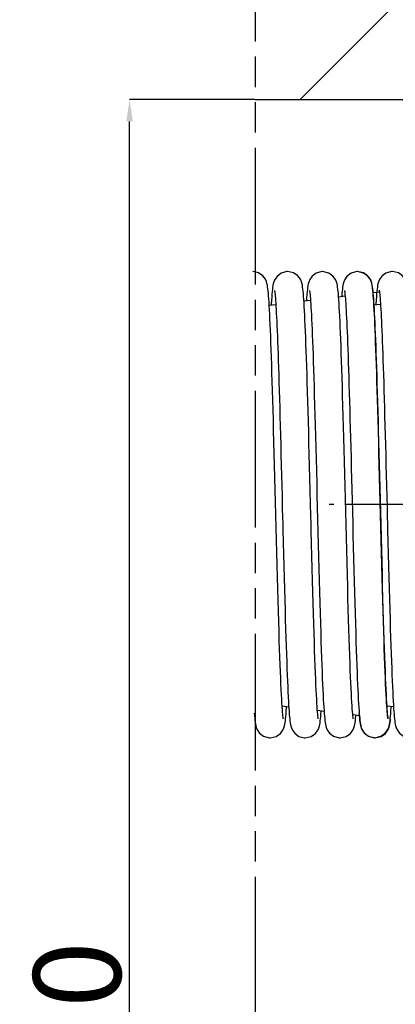
# Model space of a CAD drawing. Units: millimetres. Extents: x 7700 to 248207, y -36574 to 15759.
# Drawn here: x 12887 to 13746, y -32558 to -30310 of the extents above; entities that cross this region are included whole.
import ezdxf

# ---------------------------------------------------------------- set-up
doc = ezdxf.new("R2010")
doc.units = ezdxf.units.MM
doc.header["$LTSCALE"] = 46.255
doc.header["$PDMODE"] = 3
doc.header["$PDSIZE"] = 0.3125
doc.linetypes.add('CENTER', pattern=[0.6, 0.375, -0.075, 0.075, -0.075])
doc.linetypes.add('PHANTOM', pattern=[0.8, 0.45, -0.05, 0.1, -0.05, 0.1, -0.05])
doc.layers.get('0').update_dxf_attribs({"linetype": 'CONTINUOUS'})
doc.layers.get('Defpoints').update_dxf_attribs({"linetype": 'CONTINUOUS'})
doc.layers.add('DEFAULT_1', color=7, linetype='CENTER')
doc.styles.get("Standard").update_dxf_attribs({"font": 'txt', "width": 0.8})
doc.dimstyles.new('DIMSTYLE_2', dxfattribs={"dimtxt": 5, "dimasz": 5, "dimexe": 0.18, "dimexo": 0.0625, "dimgap": 0.09, "dimtad": 1, "dimlfac": 10, "dimdsep": 46, "dimtxsty": 'Standard', "dimblk": '_FILLED', "dimblk1": '_FILLED', "dimblk2": '_FILLED', "dimcen": 0.09, "dimadec": 0, "dimazin": 0, "dimtol": 1, "dimtp": 5, "dimtm": 5, "dimtfac": 1, "dimtofl": 0, "dimtmove": 0, "dimatfit": 3, "dimldrblk": '_FILLED', "dimfxl": 1, "dimtolj": 1, "dimarcsym": 0})

# ---------------------------------------------------------------- blocks, each defined once
blk = doc.blocks.new('_FILLED')
at = {"color": 0, "linetype": 'ByBlock'}
blk.add_solid([(0, 0), (-1, 0.15), (-1, -0.15)], dxfattribs=at)
blk = doc.blocks.new('*D159')
at = {"color": 0, "linetype": 'Continuous', "lineweight": -2, "transparency": 16777216}
for p, q in [((13425.1, -30492), (13138.3, -30492)), ((13138.5, -34742), (13138.5, -30542)), ((13425.1, -34792), (13138.3, -34792))]:
    blk.add_line(p, q, dxfattribs=at)
at = {"layer": 'Defpoints', "color": 0, "linetype": 'Continuous', "transparency": 16777216}
for p in [(13138.5, -30492), (13425.6, -30492), (13425.6, -34792)]:
    blk.add_point(p, dxfattribs=at)
at = {"color": 0, "linetype": 'Continuous', "lineweight": -2, "transparency": 16777216, "xscale": 50, "yscale": 50, "zscale": 50}
for p, rotation in [((13138.5, -30492), 90), ((13138.5, -34792), 270)]:
    blk.add_blockref('_FILLED', p, dxfattribs=dict(at, rotation=rotation))
at = {"color": 0, "linetype": 'Continuous', "lineweight": 25, "transparency": 16777216, "insert": (13018.5, -32642), "char_height": 200, "attachment_point": 5, "rotation": 90}
blk.add_mtext('\\A1;430', dxfattribs=at)

msp = doc.modelspace()

# ---------------------------------------------------------------- hatches: boundary and pattern name
h = msp.add_hatch()
h.set_pattern_fill('ANSI31', color=256, scale=100, style=0)
h.set_pattern_definition([(45, (-12209.6, -8634.64), (-224.5064, 224.5064), [])])
h.paths.add_polyline_path([(13425.626, -29492), (13425.626, -30492), (17647.335, -30492), (17647.335, -29492)])

# ---------------------------------------------------------------- linework, layer by layer
at = {"linetype": 'PHANTOM', "ltscale": 15}
msp.add_line((13425.626, -29492), (13425.626, -35842), dxfattribs=at)
at = {"color": 7, "linetype": 'Continuous', "lineweight": 25}
msp.add_line((13425.626, -30492), (17647.335, -30492), dxfattribs=at)
at = {"color": 7, "linetype": 'Continuous'}
for p, q in [((13463.543, -30943.01), (13463.004, -30950.418)), ((13616.589, -30942.285), (13631.514, -30940.465)), ((13695.757, -30932.63), (13710.343, -30930.851)), ((13703.016, -30942.55), (13702.477, -30949.959)), ((13457.465, -30954.604), (13456.943, -30947.003)), ((13457.905, -30961.636), (13472.941, -30959.803)), ((13537.283, -30951.956), (13552.269, -30950.129)), ((13543.427, -30944.535), (13542.951, -30951.265)), ((13696.938, -30954.144), (13696.416, -30946.543)), ((13697.378, -30961.177), (13712.413, -30959.343)), ((13487.363, -31876.876), (13502.627, -31878.737)), ((13568.066, -31886.718), (13583.296, -31888.575)), ((13576.82, -31889.593), (13576.947, -31887.801)), ((13726.835, -31876.416), (13742.099, -31878.277)), ((13648.912, -31896.577), (13664.082, -31898.427))]:
    msp.add_line(p, q, dxfattribs=at)
for points in [[(13456.943, -30947.003), (13456.425, -30940.21), (13455.908, -30934.176), (13455.387, -30928.844), (13454.855, -30924.138), (13454.291, -30919.945), (13453.654, -30916.071), (13452.827, -30912.159), (13451.561, -30907.816), (13449.14, -30902.313), (13443.565, -30894.914), (13433.755, -30888.074), (13420.094, -30884.96)], [(13500.094, -30884.96), (13497.898, -30885.041), (13485.156, -30888.702), (13475.764, -30895.803), (13470.617, -30903.127), (13468.352, -30908.64), (13467.162, -30913.005), (13466.38, -30916.934), (13465.744, -30921.01), (13465.168, -30925.526), (13464.618, -30930.635), (13464.08, -30936.437), (13463.543, -30943.01)], [(13536.526, -30941.475), (13536.005, -30935.258), (13535.481, -30929.746), (13534.944, -30924.877), (13534.379, -30920.549), (13533.749, -30916.594), (13532.958, -30912.709), (13531.713, -30908.264), (13529.24, -30902.497), (13523.567, -30894.916), (13513.741, -30888.068), (13500.094, -30884.96)], [(13580.094, -30884.96), (13577.915, -30885.039), (13565.327, -30888.614), (13555.914, -30895.643), (13550.593, -30903.175), (13548.273, -30908.887), (13547.115, -30913.212), (13546.341, -30917.16), (13545.703, -30921.306), (13545.119, -30925.953), (13544.554, -30931.283), (13543.993, -30937.441), (13543.427, -30944.535)], [(13616.572, -30942.064), (13616.042, -30935.673), (13615.509, -30930.026), (13614.965, -30925.053), (13614.394, -30920.651), (13613.759, -30916.648), (13612.96, -30912.72), (13611.718, -30908.28), (13609.311, -30902.63), (13603.765, -30895.115), (13593.943, -30888.163), (13580.094, -30884.96)], [(13660.094, -30884.96), (13657.906, -30885.04), (13645.124, -30888.719), (13635.738, -30895.83), (13630.644, -30903.076), (13628.416, -30908.444), (13627.228, -30912.72), (13626.438, -30916.6), (13625.818, -30920.491), (13625.262, -30924.733), (13624.734, -30929.494), (13624.217, -30934.88), (13623.703, -30940.965), (13623.669, -30941.421)], [(13696.416, -30946.543), (13695.898, -30939.75), (13695.381, -30933.716), (13694.86, -30928.384), (13694.327, -30923.678), (13693.764, -30919.485), (13693.127, -30915.611), (13692.3, -30911.699), (13691.033, -30907.356), (13688.613, -30901.853), (13683.038, -30894.454), (13673.227, -30887.614), (13659.567, -30884.5)], [(13696.91, -30946.547), (13696.407, -30939.991), (13695.902, -30934.112), (13695.389, -30928.864), (13694.863, -30924.206), (13694.307, -30920.052), (13693.686, -30916.246), (13692.908, -30912.498), (13691.709, -30908.251), (13689.284, -30902.579), (13683.713, -30895.063), (13673.898, -30888.141), (13660.094, -30884.96)], [(13739.567, -30884.5), (13737.37, -30884.581), (13724.629, -30888.242), (13715.236, -30895.343), (13710.09, -30902.667), (13707.825, -30908.181), (13706.635, -30912.545), (13705.852, -30916.474), (13705.217, -30920.55), (13704.641, -30925.066), (13704.091, -30930.175), (13703.552, -30935.977), (13703.016, -30942.55)], [(13775.999, -30941.015), (13775.478, -30934.798), (13774.953, -30929.287), (13774.417, -30924.418), (13773.852, -30920.09), (13773.222, -30916.134), (13772.431, -30912.249), (13771.186, -30907.804), (13768.713, -30902.037), (13763.039, -30894.456), (13753.214, -30887.608), (13739.567, -30884.5)], [(13470.011, -30928.165), (13470.02, -30928.209), (13470.182, -30929.122), (13470.452, -30930.954), (13470.782, -30933.596), (13471.148, -30936.976), (13471.535, -30941.047), (13471.939, -30945.796), (13472.355, -30951.219), (13472.781, -30957.321), (13473.218, -30964.112), (13473.663, -30971.605), (13474.116, -30979.814), (13474.578, -30988.755), (13475.048, -30998.444), (13475.527, -31008.9), (13476.014, -31020.138), (13476.509, -31032.166), (13477.012, -31044.991), (13477.523, -31058.613), (13478.041, -31073.033), (13478.567, -31088.247), (13479.1, -31104.249), (13479.64, -31121.028), (13480.188, -31138.572), (13480.742, -31156.864), (13481.303, -31175.882), (13481.87, -31195.604), (13482.444, -31215.999), (13483.025, -31237.038), (13483.611, -31258.684), (13484.203, -31280.899), (13484.802, -31303.637), (13485.406, -31326.854), (13486.016, -31350.499), (13486.632, -31374.517), (13487.253, -31398.851), (13487.879, -31423.44), (13488.51, -31448.221), (13488.785, -31458.989)], [(13553.521, -31458.977), (13553.122, -31443.351), (13552.375, -31414.035), (13551.641, -31385.244), (13550.92, -31357.058), (13550.212, -31329.545), (13549.516, -31302.764), (13548.831, -31276.764), (13548.158, -31251.588), (13547.496, -31227.271), (13546.844, -31203.842), (13546.203, -31181.323), (13545.571, -31159.731), (13544.949, -31139.078), (13544.336, -31119.371), (13543.731, -31100.615), (13543.135, -31082.811), (13542.546, -31065.955), (13541.965, -31050.043), (13541.392, -31035.074), (13540.825, -31021.048), (13540.266, -31007.962), (13539.713, -30995.807), (13539.168, -30984.571), (13538.629, -30974.239), (13538.096, -30964.79), (13537.569, -30956.2), (13537.046, -30948.44), (13536.526, -30941.475)], [(13550.022, -30928.22), (13550.211, -30929.306), (13550.496, -30931.284), (13550.839, -30934.09), (13551.216, -30937.662), (13551.616, -30941.963), (13552.034, -30946.995), (13552.467, -30952.774), (13552.914, -30959.325), (13553.374, -30966.68), (13553.847, -30974.88), (13554.335, -30983.968), (13554.835, -30993.981), (13555.349, -31004.937), (13555.874, -31016.853), (13556.411, -31029.737), (13556.958, -31043.593), (13557.516, -31058.42), (13558.083, -31074.223), (13558.661, -31091.013), (13559.248, -31108.799), (13559.847, -31127.585), (13560.456, -31147.372), (13561.077, -31168.158), (13561.709, -31189.935), (13562.352, -31212.691), (13563.007, -31236.406), (13563.674, -31261.043), (13564.352, -31286.525), (13565.04, -31312.761), (13565.737, -31339.652), (13566.442, -31367.087), (13567.153, -31394.949), (13567.871, -31423.117), (13568.593, -31451.463)], [(13650.149, -31906.637), (13650.128, -31906.497), (13649.899, -31905.102), (13649.572, -31902.697), (13649.189, -31899.37), (13648.77, -31895.149), (13648.323, -31890.016), (13647.85, -31883.923), (13647.354, -31876.804), (13646.836, -31868.59), (13646.297, -31859.247), (13645.742, -31848.758), (13645.171, -31837.121), (13644.588, -31824.347), (13643.993, -31810.44), (13643.388, -31795.374), (13642.77, -31779.123), (13642.14, -31761.663), (13641.497, -31742.97), (13640.84, -31723.025), (13640.17, -31701.811), (13639.484, -31679.318), (13638.784, -31655.543), (13638.07, -31630.535), (13637.343, -31604.416), (13636.607, -31577.329), (13635.864, -31549.434), (13635.116, -31520.904), (13634.366, -31491.925), (13633.615, -31462.687), (13632.868, -31433.386), (13632.124, -31404.191), (13631.386, -31375.256), (13630.655, -31346.728), (13629.932, -31318.747), (13629.219, -31291.444), (13628.516, -31264.941), (13627.826, -31239.347), (13627.149, -31214.756), (13626.486, -31191.201), (13625.835, -31168.684), (13625.196, -31147.202), (13624.568, -31126.746), (13623.949, -31107.305), (13623.34, -31088.864), (13622.74, -31071.409), (13622.147, -31054.924), (13621.56, -31039.391), (13620.98, -31024.809), (13620.407, -31011.184), (13619.84, -30998.518), (13619.28, -30986.809), (13618.726, -30976.046), (13618.179, -30966.215), (13617.639, -30957.294), (13617.104, -30949.256), (13616.572, -30942.064)], [(13630.018, -30928.201), (13630.197, -30929.217), (13630.475, -30931.126), (13630.811, -30933.85), (13631.182, -30937.32), (13631.574, -30941.487), (13631.982, -30946.341), (13632.403, -30951.881), (13632.834, -30958.113), (13633.275, -30965.052), (13633.726, -30972.712), (13634.185, -30981.113), (13634.654, -30990.274), (13635.131, -31000.218), (13635.618, -31010.966), (13636.114, -31022.536), (13636.619, -31034.927), (13637.132, -31048.136), (13637.652, -31062.154), (13638.179, -31076.966), (13638.712, -31092.555), (13639.252, -31108.896), (13639.796, -31125.961), (13640.345, -31143.721), (13640.9, -31162.163), (13641.46, -31181.282), (13642.026, -31201.077), (13642.598, -31221.541), (13643.178, -31242.667), (13643.766, -31264.447), (13644.361, -31286.869), (13644.966, -31309.917), (13645.58, -31333.572), (13646.204, -31357.812), (13646.838, -31382.607), (13647.484, -31407.924), (13648.141, -31433.723), (13648.81, -31459.957), (13649.491, -31486.545), (13650.182, -31513.305), (13650.879, -31540.03), (13651.58, -31566.513), (13652.28, -31592.555), (13652.978, -31617.964), (13653.67, -31642.562), (13654.352, -31666.188), (13655.023, -31688.705), (13655.68, -31710.067), (13656.326, -31730.271), (13656.959, -31749.323), (13657.581, -31767.233), (13658.191, -31784.014), (13658.791, -31799.686), (13659.38, -31814.27), (13659.96, -31827.791), (13660.53, -31840.276), (13661.091, -31851.744), (13661.643, -31862.21), (13662.185, -31871.695), (13662.718, -31880.228), (13663.241, -31887.85)], [(13709.484, -30927.705), (13709.493, -30927.749), (13709.655, -30928.662), (13709.925, -30930.494), (13710.255, -30933.136), (13710.62, -30936.516), (13711.008, -30940.588), (13711.411, -30945.336), (13711.827, -30950.759), (13712.254, -30956.861), (13712.69, -30963.652), (13713.135, -30971.145), (13713.589, -30979.354), (13714.051, -30988.295), (13714.521, -30997.984), (13714.999, -31008.44), (13715.486, -31019.678), (13715.981, -31031.706), (13716.484, -31044.531), (13716.995, -31058.153), (13717.514, -31072.573), (13718.04, -31087.787), (13718.573, -31103.789), (13719.113, -31120.568), (13719.66, -31138.112), (13720.215, -31156.404), (13720.776, -31175.422), (13721.343, -31195.144), (13721.917, -31215.54), (13722.497, -31236.578), (13723.084, -31258.225), (13723.676, -31280.439), (13724.275, -31303.178), (13724.879, -31326.394), (13725.489, -31350.039), (13726.104, -31374.057), (13726.725, -31398.391), (13727.352, -31422.98), (13727.983, -31447.761), (13728.258, -31458.529)], [(13473.055, -31440.752), (13472.32, -31411.872), (13471.59, -31383.23), (13470.867, -31354.968), (13470.152, -31327.226), (13469.447, -31300.132), (13468.753, -31273.806), (13468.071, -31248.356), (13467.402, -31223.871), (13466.746, -31200.378), (13466.103, -31177.88), (13465.471, -31156.373), (13464.85, -31135.85), (13464.238, -31116.302), (13463.636, -31097.715), (13463.041, -31080.077), (13462.454, -31063.373), (13461.873, -31047.587), (13461.299, -31032.722), (13460.731, -31018.788), (13460.17, -31005.789), (13459.615, -30993.725), (13459.068, -30982.589), (13458.527, -30972.37), (13457.993, -30963.049), (13457.465, -30954.604)], [(13463.004, -30950.418), (13462.461, -30958.712), (13462.318, -30961.098)], [(13730.147, -31906.628), (13730.131, -31906.514), (13729.905, -31905.147), (13729.581, -31902.771), (13729.2, -31899.466), (13728.781, -31895.262), (13728.334, -31890.149), (13727.863, -31884.101), (13727.373, -31877.083), (13726.864, -31869.055), (13726.338, -31859.981), (13725.796, -31849.826), (13725.239, -31838.559), (13724.668, -31826.151), (13724.083, -31812.579), (13723.484, -31797.82), (13722.87, -31781.828), (13722.242, -31764.542), (13721.595, -31745.897), (13720.931, -31725.827), (13720.246, -31704.27), (13719.542, -31681.227), (13718.821, -31656.812), (13718.088, -31631.173), (13717.345, -31604.483), (13716.597, -31576.939), (13715.846, -31548.756), (13715.097, -31520.16), (13714.352, -31491.389), (13713.615, -31462.684), (13712.89, -31434.268), (13712.177, -31406.262), (13711.475, -31378.743), (13710.785, -31351.784), (13710.106, -31325.446), (13709.438, -31299.784), (13708.78, -31274.844), (13708.133, -31250.667), (13707.496, -31227.288), (13706.869, -31204.732), (13706.252, -31183.022), (13705.643, -31162.172), (13705.044, -31142.194), (13704.453, -31123.096), (13703.871, -31104.882), (13703.296, -31087.552), (13702.729, -31071.106), (13702.169, -31055.538), (13701.616, -31040.843), (13701.07, -31027.016), (13700.53, -31014.052), (13699.997, -31001.946), (13699.47, -30990.687), (13698.948, -30980.263), (13698.432, -30970.657), (13697.921, -30961.852), (13697.414, -30953.824), (13696.91, -30946.547)], [(13712.528, -31440.292), (13711.792, -31411.412), (13711.062, -31382.77), (13710.339, -31354.508), (13709.625, -31326.766), (13708.92, -31299.672), (13708.225, -31273.346), (13707.543, -31247.896), (13706.875, -31223.411), (13706.219, -31199.919), (13705.576, -31177.42), (13704.944, -31155.913), (13704.322, -31135.39), (13703.711, -31115.842), (13703.108, -31097.256), (13702.514, -31079.618), (13701.927, -31062.913), (13701.346, -31047.128), (13700.772, -31032.263), (13700.204, -31018.328), (13699.642, -31005.329), (13699.088, -30993.265), (13698.54, -30982.129), (13698, -30971.91), (13697.466, -30962.589), (13696.938, -30954.144)], [(13702.477, -30949.959), (13701.933, -30958.252), (13701.791, -30960.638)], [(13490.14, -31906.6), (13490.137, -31906.55), (13489.92, -31905.247), (13489.604, -31902.954), (13489.232, -31899.763), (13488.824, -31895.719), (13488.388, -31890.808), (13487.929, -31884.984), (13487.446, -31878.174), (13486.939, -31870.288), (13486.41, -31861.263), (13485.861, -31851.08), (13485.296, -31839.741), (13484.717, -31827.262), (13484.127, -31813.634), (13483.524, -31798.828), (13482.908, -31782.82), (13482.279, -31765.585), (13481.636, -31747.102), (13480.98, -31727.356), (13480.31, -31706.335), (13479.626, -31684.034), (13478.927, -31660.46), (13478.215, -31635.685), (13477.492, -31609.831), (13476.761, -31583.037), (13476.023, -31555.456), (13475.282, -31527.257), (13474.538, -31498.616), (13473.795, -31469.72), (13473.055, -31440.752)], [(13488.785, -31458.989), (13489.195, -31474.995), (13489.926, -31503.399), (13490.646, -31531.121), (13491.356, -31558.085), (13492.055, -31584.226), (13492.744, -31609.487), (13493.422, -31633.819), (13494.09, -31657.18), (13494.747, -31679.536), (13495.394, -31700.861), (13496.031, -31721.135), (13496.657, -31740.344), (13497.273, -31758.481), (13497.879, -31775.544), (13498.475, -31791.536), (13499.061, -31806.468), (13499.636, -31820.351), (13500.202, -31833.204), (13500.758, -31845.043), (13501.304, -31855.884), (13501.84, -31865.748), (13502.365, -31874.667), (13502.88, -31882.677), (13503.386, -31889.828)], [(13570.117, -31906.512), (13570.151, -31906.646), (13570.141, -31906.569), (13569.928, -31905.297), (13569.613, -31903.027), (13569.24, -31899.841), (13568.829, -31895.771), (13568.389, -31890.811), (13567.926, -31884.941), (13567.443, -31878.133), (13566.943, -31870.355), (13566.427, -31861.568), (13565.895, -31851.736), (13565.348, -31840.819), (13564.786, -31828.781), (13564.209, -31815.585), (13563.618, -31801.2), (13563.012, -31785.599), (13562.392, -31768.769), (13561.759, -31750.7), (13561.112, -31731.393), (13560.452, -31710.855), (13559.78, -31689.101), (13559.094, -31666.157), (13558.396, -31642.057), (13557.687, -31616.845), (13556.965, -31590.575), (13556.232, -31563.313), (13555.488, -31535.132), (13554.732, -31506.119), (13553.966, -31476.368), (13553.521, -31458.977)], [(13568.593, -31451.463), (13569.319, -31479.847), (13570.047, -31508.097), (13570.774, -31536.029), (13571.499, -31563.468), (13572.218, -31590.245), (13572.929, -31616.203), (13573.631, -31641.199), (13574.321, -31665.106), (13574.996, -31687.827), (13575.658, -31709.346), (13576.306, -31729.668), (13576.941, -31748.809), (13577.565, -31766.785), (13578.176, -31783.617), (13578.777, -31799.332), (13579.367, -31813.956), (13579.948, -31827.518), (13580.519, -31840.046), (13581.082, -31851.554), (13581.634, -31862.053), (13582.177, -31871.561), (13582.71, -31880.109), (13583.232, -31887.734)], [(13729.613, -31906.14), (13729.61, -31906.09), (13729.393, -31904.787), (13729.077, -31902.494), (13728.704, -31899.303), (13728.296, -31895.259), (13727.861, -31890.348), (13727.402, -31884.524), (13726.919, -31877.714), (13726.412, -31869.828), (13725.882, -31860.803), (13725.333, -31850.62), (13724.768, -31839.281), (13724.19, -31826.802), (13723.599, -31813.174), (13722.996, -31798.369), (13722.38, -31782.36), (13721.751, -31765.125), (13721.109, -31746.642), (13720.453, -31726.896), (13719.783, -31705.875), (13719.099, -31683.574), (13718.4, -31660), (13717.688, -31635.225), (13716.965, -31609.371), (13716.234, -31582.577), (13715.496, -31554.996), (13714.754, -31526.797), (13714.011, -31498.157), (13713.268, -31469.26), (13712.528, -31440.292)], [(13728.258, -31458.529), (13728.668, -31474.535), (13729.398, -31502.94), (13730.119, -31530.661), (13730.828, -31557.625), (13731.528, -31583.766), (13732.216, -31609.027), (13732.895, -31633.359), (13733.562, -31656.72), (13734.22, -31679.076), (13734.867, -31700.402), (13735.504, -31720.675), (13736.13, -31739.885), (13736.746, -31758.021), (13737.352, -31775.084), (13737.948, -31791.077), (13738.533, -31806.008), (13739.109, -31819.891), (13739.675, -31832.744), (13740.231, -31844.583), (13740.777, -31855.424), (13741.313, -31865.289), (13741.838, -31874.207), (13742.353, -31882.217), (13742.858, -31889.368)], [(13460.094, -31949.96), (13473.927, -31946.765), (13483.735, -31939.835), (13489.27, -31932.367), (13491.678, -31926.759), (13492.876, -31922.556), (13493.658, -31918.828), (13494.283, -31915.029), (13494.843, -31910.876), (13495.372, -31906.22), (13495.886, -31900.986), (13496.395, -31895.084), (13496.905, -31888.436)], [(13496.905, -31888.436), (13497.422, -31880.971), (13497.602, -31878.124)], [(13583.232, -31887.734), (13583.747, -31894.499), (13584.257, -31900.477), (13584.767, -31905.749), (13585.289, -31910.408), (13585.838, -31914.572), (13586.456, -31918.42), (13587.248, -31922.286), (13588.436, -31926.537), (13590.662, -31931.879), (13595.76, -31939.113), (13605.145, -31946.212), (13617.922, -31949.881), (13620.094, -31949.96)], [(13663.241, -31887.85), (13663.756, -31894.614), (13664.267, -31900.59), (13664.779, -31905.858), (13665.301, -31910.509), (13665.851, -31914.661), (13666.469, -31918.489), (13667.258, -31922.328), (13668.464, -31926.622), (13670.748, -31932.046), (13675.944, -31939.308), (13685.338, -31946.311), (13698.025, -31949.888), (13700.094, -31949.96)], [(13699.567, -31949.5), (13713.4, -31946.305), (13723.207, -31939.375), (13728.743, -31931.907), (13731.151, -31926.299), (13732.349, -31922.096), (13733.131, -31918.368), (13733.756, -31914.569), (13734.316, -31910.416), (13734.845, -31905.76), (13735.358, -31900.526), (13735.867, -31894.624), (13736.378, -31887.977)], [(13736.378, -31887.977), (13736.895, -31880.511), (13737.074, -31877.664)], [(13423.677, -31893.62), (13424.196, -31899.809), (13424.716, -31905.254), (13425.245, -31910.044), (13425.799, -31914.3), (13426.416, -31918.194), (13427.19, -31922.034), (13428.379, -31926.364), (13430.649, -31931.855), (13435.821, -31939.178), (13445.216, -31946.249), (13457.929, -31949.881), (13460.094, -31949.96)], [(13503.386, -31889.828), (13503.885, -31896.186), (13504.381, -31901.823), (13504.88, -31906.816), (13505.392, -31911.252), (13505.938, -31915.251), (13506.567, -31919.025), (13507.377, -31922.824), (13508.597, -31927.014), (13510.893, -31932.32), (13516.121, -31939.494), (13525.514, -31946.4), (13538.164, -31949.897), (13540.094, -31949.96)], [(13540.094, -31949.96), (13553.813, -31946.819), (13563.62, -31939.95), (13569.203, -31932.492), (13571.639, -31926.875), (13572.846, -31922.683), (13573.627, -31918.995), (13574.248, -31915.265), (13574.802, -31911.209), (13575.324, -31906.675), (13575.83, -31901.589), (13576.327, -31895.915), (13576.82, -31889.593)], [(13620.094, -31949.96), (13634.065, -31946.699), (13643.872, -31939.696), (13649.351, -31932.215), (13651.725, -31926.62), (13652.911, -31922.412), (13653.689, -31918.657), (13654.315, -31914.817), (13654.875, -31910.616), (13655.404, -31905.917), (13655.916, -31900.658), (13656.189, -31897.464)], [(13663.149, -31893.16), (13663.669, -31899.35), (13664.189, -31904.794), (13664.717, -31909.584), (13665.272, -31913.84), (13665.889, -31917.734), (13666.663, -31921.575), (13667.852, -31925.904), (13670.122, -31931.395), (13675.294, -31938.718), (13684.689, -31945.789), (13697.402, -31949.421), (13699.567, -31949.5)], [(13700.094, -31949.96), (13713.896, -31946.779), (13723.702, -31939.868), (13729.244, -31932.416), (13731.667, -31926.792), (13732.882, -31922.533), (13733.682, -31918.7), (13734.327, -31914.732), (13734.91, -31910.323), (13735.267, -31907.108)], [(13742.858, -31889.368), (13743.357, -31895.727), (13743.853, -31901.364), (13744.353, -31906.356), (13744.865, -31910.793), (13745.411, -31914.791), (13746.04, -31918.565), (13746.85, -31922.364), (13748.07, -31926.554), (13750.366, -31931.86), (13755.593, -31939.034), (13764.986, -31945.94), (13777.637, -31949.438), (13779.567, -31949.5)]]:
    msp.add_lwpolyline(points, dxfattribs=at)
at = {"layer": 'DEFAULT_1', "color": 7, "linetype": 'CENTER', "ltscale": 8}
msp.add_line((17546.37, -31417), (13595.37, -31417), dxfattribs=at)

# ---------------------------------------------------------------- dimensions: what is measured, and where the dimension line sits
at = {"color": 82, "linetype": 'Continuous', "lineweight": 25}
dim = msp.add_linear_dim(base=(13138.48, -30492), p1=(13425.626, -34792), p2=(13425.626, -30492), angle=90, dimstyle='DIMSTYLE_2', override={"dimtxt": 200, "dimasz": 50, "dimexo": 0.5, "dimgap": 20, "dimlfac": 0.1, "dimtol": 0}, dxfattribs=at)
dim.commit()
dim.dimension.update_dxf_attribs({"geometry": '*D159', "text_midpoint": (13018.48, -32642)})

doc.saveas('drawing.dxf')
